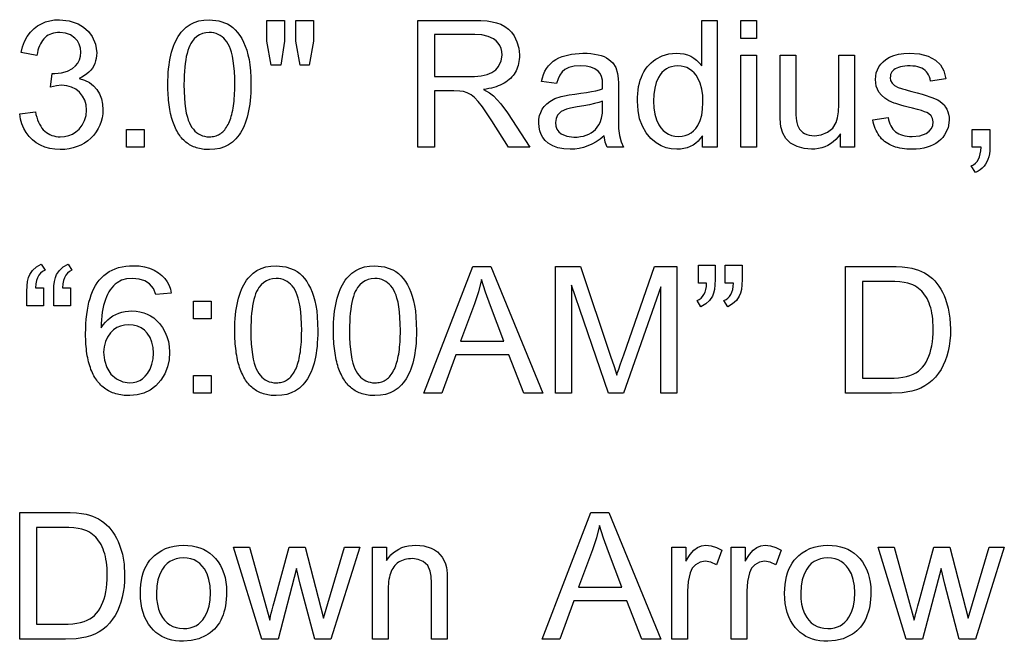
# Model space of a CAD drawing. Extents: x 0 to 111, y 21 to 140.
# Drawn here: x 8 to 20, y 22 to 29 of the extents above; entities that cross this region are included whole.
import ezdxf

# ---------------------------------------------------------------- set-up
doc = ezdxf.new("R2010")
doc.units = 0

msp = doc.modelspace()

# ---------------------------------------------------------------- linework, layer by layer
for points in [[(7.771, 28.1068), (7.962, 28.1322), (7.9697, 28.0974), (7.9786, 28.0646), (7.9888, 28.0339), (8.0003, 28.0054), (8.0131, 27.9789), (8.0271, 27.9546), (8.0425, 27.9324), (8.0591, 27.9122), (8.077, 27.8942), (8.0962, 27.8783), (8.1167, 27.8645), (8.1385, 27.8528), (8.1615, 27.8432), (8.1859, 27.8357), (8.2115, 27.8303), (8.2384, 27.827), (8.2666, 27.8258), (8.3195, 27.8292), (8.3688, 27.8403), (8.4144, 27.859), (8.4564, 27.8853), (8.4947, 27.9193), (8.5347, 27.9693), (8.5634, 28.0246), (8.5809, 28.0851), (8.587, 28.151), (8.582, 28.214), (8.566, 28.2712), (8.5389, 28.3227), (8.5008, 28.3683), (8.4543, 28.4057), (8.4023, 28.4325), (8.3447, 28.4485), (8.2815, 28.4538), (8.2189, 28.4482), (8.1462, 28.4313), (8.1674, 28.5978), (8.1804, 28.5978), (8.1982, 28.5978), (8.2813, 28.6048), (8.3541, 28.6255), (8.4165, 28.6601), (8.4516, 28.6902), (8.479, 28.7249), (8.4988, 28.7641), (8.5108, 28.8079), (8.515, 28.8563), (8.5109, 28.9075), (8.4977, 28.9536), (8.4752, 28.9946), (8.4436, 29.0303), (8.3911, 29.0674), (8.3302, 29.0899), (8.261, 29.0978), (8.2339, 29.0971), (8.2082, 29.0944), (8.1837, 29.0898), (8.1606, 29.0831), (8.1388, 29.0745), (8.1183, 29.064), (8.0992, 29.0514), (8.0813, 29.037), (8.0648, 29.0205), (8.0497, 29.0021), (8.0358, 28.9817), (8.0233, 28.9593), (8.0121, 28.935), (8.0022, 28.9087), (7.9937, 28.8805), (7.9865, 28.8503), (7.9806, 28.8181), (7.7901, 28.852), (7.8072, 28.9236), (7.8313, 28.9889), (7.8626, 29.0477), (7.9009, 29.1), (7.9462, 29.146), (7.9888, 29.1786), (8.0351, 29.2054), (8.085, 29.2263), (8.1386, 29.2414), (8.1959, 29.2506), (8.2569, 29.2538), (8.3736, 29.2417), (8.4824, 29.2031), (8.5513, 29.1622), (8.6085, 29.1115), (8.6539, 29.0508), (8.6967, 28.9538), (8.711, 28.851), (8.7095, 28.8158), (8.7051, 28.7823), (8.6976, 28.7505), (8.6871, 28.7202), (8.6737, 28.6916), (8.6573, 28.6646), (8.6379, 28.6393), (8.6155, 28.6155), (8.5901, 28.5934), (8.5617, 28.573), (8.5304, 28.5541), (8.496, 28.5369), (8.5626, 28.5162), (8.6211, 28.4867), (8.6715, 28.4485), (8.7138, 28.4016), (8.7458, 28.3489), (8.7687, 28.2903), (8.7825, 28.2257), (8.787, 28.1552), (8.7847, 28.1052), (8.7778, 28.0572), (8.7663, 28.0111), (8.7501, 27.9671), (8.7294, 27.9251), (8.704, 27.8851), (8.674, 27.847), (8.6394, 27.811), (8.6013, 27.7782), (8.5606, 27.7496), (8.5175, 27.7255), (8.4718, 27.7057), (8.4237, 27.6902), (8.373, 27.6791), (8.3199, 27.6723), (8.2642, 27.6698), (8.1987, 27.6731), (8.1369, 27.683), (8.0789, 27.6995), (8.0246, 27.7225), (7.974, 27.7521), (7.9272, 27.7883), (7.8853, 27.8301), (7.8498, 27.8764), (7.8207, 27.9272), (7.7978, 27.9826), (7.7813, 28.0424), (7.771, 28.1068), (7.771, 28.1068)], [(9.579, 28.4613), (9.5796, 28.5123), (9.5813, 28.5615), (9.5841, 28.6091), (9.588, 28.655), (9.5931, 28.6992), (9.5992, 28.7418), (9.6065, 28.7827), (9.6149, 28.8219), (9.6245, 28.8595), (9.6351, 28.8954), (9.6469, 28.9297), (9.6598, 28.9622), (9.6739, 28.9931), (9.689, 29.0224), (9.7053, 29.05), (9.7227, 29.0759), (9.7412, 29.1001), (9.7608, 29.1227), (9.7816, 29.1436), (9.8035, 29.1628), (9.85, 29.1953), (9.9014, 29.2206), (9.9577, 29.2388), (10.0189, 29.2499), (10.085, 29.2538), (10.2007, 29.2417), (10.3042, 29.203), (10.3387, 29.1823), (10.3711, 29.1579), (10.4015, 29.1297), (10.4298, 29.0978), (10.4561, 29.0621), (10.4802, 29.0226), (10.5023, 28.9794), (10.5223, 28.9325), (10.5402, 28.8818), (10.5561, 28.8274), (10.5687, 28.7701), (10.5785, 28.7049), (10.5854, 28.6316), (10.5896, 28.5505), (10.591, 28.4613), (10.5905, 28.4105), (10.5888, 28.3614), (10.586, 28.3139), (10.5821, 28.2681), (10.577, 28.2239), (10.5708, 28.1814), (10.5635, 28.1406), (10.5551, 28.1014), (10.5456, 28.0639), (10.5349, 28.028), (10.5231, 27.9938), (10.5102, 27.9613), (10.4962, 27.9304), (10.4811, 27.9012), (10.4648, 27.8737), (10.4474, 27.8478), (10.4289, 27.8236), (10.4092, 27.801), (10.3885, 27.7801), (10.3666, 27.7608), (10.3201, 27.7284), (10.2687, 27.7031), (10.2124, 27.6849), (10.1512, 27.6738), (10.085, 27.6698), (10.0638, 27.6701), (10.043, 27.6711), (10.0226, 27.6728), (10.0027, 27.6753), (9.9833, 27.6784), (9.9643, 27.6823), (9.9458, 27.6869), (9.9277, 27.6922), (9.9101, 27.6982), (9.893, 27.705), (9.8763, 27.7124), (9.86, 27.7206), (9.8443, 27.7296), (9.8289, 27.7392), (9.8141, 27.7495), (9.7996, 27.7606), (9.7857, 27.7724), (9.7722, 27.7849), (9.7591, 27.7982), (9.7465, 27.8121), (9.7344, 27.8268), (9.7227, 27.8422), (9.7115, 27.8583), (9.7007, 27.8752), (9.6904, 27.8927), (9.6806, 27.911), (9.6712, 27.93), (9.6622, 27.9497), (9.6538, 27.9702), (9.6457, 27.9913), (9.6382, 28.0132), (9.631, 28.0358), (9.6244, 28.0592), (9.6182, 28.0832), (9.6124, 28.108), (9.6071, 28.1335), (9.6023, 28.1597), (9.5979, 28.1866), (9.594, 28.2142), (9.5905, 28.2426), (9.5875, 28.2717), (9.585, 28.3015), (9.5829, 28.332), (9.5812, 28.3633), (9.58, 28.3952), (9.5793, 28.4279), (9.579, 28.4613), (9.579, 28.4613)], [(10.8397, 28.6978), (10.787, 28.9924), (10.787, 29.2458), (11.003, 29.2458), (11.003, 28.9924), (10.9556, 28.6978), (10.8397, 28.6978)], [(11.1907, 28.6978), (11.139, 28.9924), (11.139, 29.2458), (11.355, 29.2458), (11.355, 28.9924), (11.3045, 28.6978), (11.1907, 28.6978)], [(12.627, 27.6978), (12.627, 29.2458), (13.3147, 29.2458), (13.3985, 29.2441), (13.4721, 29.2387), (13.5355, 29.2298), (13.5888, 29.2173), (13.6427, 29.1974), (13.691, 29.1714), (13.7338, 29.1393), (13.7709, 29.1011), (13.8025, 29.0568), (13.8379, 28.9844), (13.8594, 28.9067), (13.867, 28.8235), (13.8665, 28.7963), (13.8647, 28.77), (13.8616, 28.7446), (13.8572, 28.72), (13.8515, 28.6964), (13.8445, 28.6736), (13.8361, 28.6517), (13.8265, 28.6306), (13.8155, 28.6105), (13.8033, 28.5912), (13.7897, 28.5728), (13.7748, 28.5553), (13.7586, 28.5386), (13.7412, 28.5229), (13.7224, 28.508), (13.7022, 28.494), (13.6808, 28.4809), (13.6581, 28.4686), (13.6341, 28.4572), (13.6087, 28.4467), (13.5821, 28.4371), (13.5541, 28.4284), (13.5249, 28.4205), (13.4943, 28.4135), (13.4624, 28.4074), (13.4292, 28.4022), (13.5013, 28.3634), (13.5528, 28.3251), (13.6424, 28.2298), (13.723, 28.1192), (13.9925, 27.6978), (13.7362, 27.6978), (13.53, 28.0204), (13.466, 28.1184), (13.4157, 28.1905), (13.3645, 28.2551), (13.3182, 28.3041), (13.2769, 28.3373), (13.2303, 28.3629), (13.1837, 28.3785), (13.1387, 28.384), (13.0693, 28.3858), (12.831, 28.3858), (12.831, 27.6978), (12.627, 27.6978)], [(16.099, 27.6978), (16.099, 27.8395), (16.0744, 27.8049), (16.0473, 27.7744), (16.0177, 27.7479), (15.9855, 27.7255), (15.9509, 27.7071), (15.9137, 27.6927), (15.874, 27.6824), (15.8318, 27.6761), (15.7871, 27.6738), (15.7199, 27.6783), (15.6558, 27.6926), (15.5949, 27.7168), (15.5371, 27.7509), (15.4692, 27.8069), (15.4127, 27.8748), (15.3674, 27.9547), (15.3344, 28.0458), (15.3142, 28.1471), (15.307, 28.2588), (15.3078, 28.3065), (15.3105, 28.3524), (15.3153, 28.3963), (15.3221, 28.4382), (15.331, 28.4783), (15.3419, 28.5164), (15.3548, 28.5526), (15.3697, 28.5869), (15.3867, 28.6192), (15.4056, 28.6497), (15.4267, 28.6782), (15.4497, 28.7048), (15.4748, 28.7294), (15.5019, 28.7522), (15.531, 28.773), (15.6082, 28.8135), (15.6916, 28.8378), (15.7815, 28.8458), (15.8295, 28.8434), (15.8749, 28.8362), (15.9176, 28.8241), (15.9576, 28.8072), (15.995, 28.7855), (16.0297, 28.7589), (16.0617, 28.7275), (16.091, 28.6913), (16.091, 29.2458), (16.279, 29.2458), (16.279, 27.6978), (16.099, 27.6978)], [(16.567, 29.0258), (16.567, 29.2458), (16.759, 29.2458), (16.759, 29.0258), (16.567, 29.0258)], [(9.775, 28.4618), (9.7762, 28.3787), (9.7796, 28.3024), (9.7854, 28.2329), (9.7934, 28.1702), (9.8037, 28.1144), (9.8163, 28.0654), (9.8279, 28.0301), (9.8411, 27.9976), (9.8558, 27.968), (9.8719, 27.9411), (9.8896, 27.9171), (9.9088, 27.8958), (9.9294, 27.8774), (9.9516, 27.8618), (9.9753, 27.849), (10.0005, 27.839), (10.0272, 27.8318), (10.0553, 27.8274), (10.085, 27.8258), (10.1025, 27.8263), (10.1195, 27.8277), (10.1359, 27.8302), (10.1518, 27.8337), (10.1673, 27.8383), (10.1822, 27.8439), (10.1966, 27.8506), (10.2106, 27.8583), (10.224, 27.8671), (10.2369, 27.8769), (10.2493, 27.8878), (10.2612, 27.8997), (10.2726, 27.9126), (10.2834, 27.9266), (10.2938, 27.9416), (10.3037, 27.9577), (10.313, 27.9748), (10.3219, 27.993), (10.3303, 28.0122), (10.3381, 28.0325), (10.3454, 28.0538), (10.3523, 28.0761), (10.3586, 28.0995), (10.3644, 28.124), (10.3697, 28.1495), (10.3745, 28.176), (10.3788, 28.2036), (10.3826, 28.2322), (10.3859, 28.2619), (10.3887, 28.2926), (10.391, 28.3244), (10.3928, 28.3572), (10.394, 28.391), (10.3948, 28.4259), (10.395, 28.4618), (10.3939, 28.545), (10.3905, 28.6213), (10.3847, 28.6908), (10.3767, 28.7535), (10.3664, 28.8093), (10.3538, 28.8583), (10.342, 28.8936), (10.3286, 28.9261), (10.3138, 28.9557), (10.2975, 28.9826), (10.2797, 29.0066), (10.2603, 29.0279), (10.2395, 29.0463), (10.2172, 29.0619), (10.1933, 29.0747), (10.168, 29.0847), (10.1411, 29.0919), (10.1128, 29.0963), (10.0829, 29.0978), (10.0407, 29.0951), (10.0013, 29.086), (9.9649, 29.0706), (9.9315, 29.0488), (9.901, 29.0208), (9.8734, 28.9865), (9.8589, 28.9636), (9.8455, 28.9377), (9.8332, 28.9089), (9.8222, 28.8772), (9.8123, 28.8427), (9.8036, 28.8052), (9.796, 28.7649), (9.7896, 28.7216), (9.7844, 28.6754), (9.7803, 28.6264), (9.7774, 28.5744), (9.7756, 28.5196), (9.775, 28.4618), (9.775, 28.4618)], [(12.831, 28.5618), (13.2727, 28.5618), (13.3189, 28.5629), (13.3621, 28.5659), (13.4022, 28.5709), (13.4393, 28.5779), (13.4734, 28.5869), (13.5044, 28.598), (13.5324, 28.611), (13.5573, 28.626), (13.5791, 28.6431), (13.598, 28.6622), (13.6137, 28.6832), (13.6447, 28.7503), (13.655, 28.8226), (13.6521, 28.865), (13.6434, 28.9036), (13.6288, 28.9385), (13.6084, 28.9695), (13.5822, 28.9967), (13.5502, 29.02), (13.4868, 29.0499), (13.4109, 29.0679), (13.3225, 29.0738), (12.831, 29.0738), (12.831, 28.5618)], [(14.8999, 27.8363), (14.8516, 27.7984), (14.8023, 27.7656), (14.7521, 27.7378), (14.7009, 27.715), (14.6488, 27.6972), (14.5957, 27.6844), (14.5417, 27.6766), (14.4867, 27.6738), (14.4081, 27.6782), (14.3371, 27.6923), (14.2738, 27.7163), (14.2182, 27.75), (14.1833, 27.7806), (14.1547, 27.8153), (14.1324, 27.8541), (14.1163, 27.897), (14.1065, 27.9441), (14.103, 27.9952), (14.1055, 28.0409), (14.1136, 28.0838), (14.1273, 28.1238), (14.1466, 28.1609), (14.1714, 28.1953), (14.2019, 28.2267), (14.238, 28.2553), (14.3012, 28.2915), (14.375, 28.3177), (14.4176, 28.3274), (14.4738, 28.3369), (14.5437, 28.3462), (14.6186, 28.356), (14.6862, 28.3662), (14.7463, 28.3769), (14.7989, 28.3881), (14.8442, 28.3997), (14.882, 28.4118), (14.8822, 28.4448), (14.883, 28.4615), (14.8797, 28.5153), (14.8696, 28.5606), (14.8528, 28.5973), (14.8293, 28.6253), (14.7889, 28.6532), (14.7394, 28.6732), (14.6809, 28.6854), (14.6132, 28.6898), (14.5347, 28.6853), (14.4704, 28.6704), (14.4203, 28.6451), (14.3889, 28.6165), (14.3619, 28.5785), (14.3393, 28.5312), (14.3213, 28.4746), (14.1358, 28.5), (14.1472, 28.5447), (14.1617, 28.5863), (14.1792, 28.6248), (14.1998, 28.6601), (14.2234, 28.6922), (14.25, 28.7212), (14.2797, 28.747), (14.3124, 28.7697), (14.3482, 28.7893), (14.387, 28.8057), (14.5038, 28.8353), (14.6413, 28.8458), (14.6926, 28.8448), (14.7407, 28.8414), (14.7854, 28.8355), (14.8268, 28.8272), (14.865, 28.8165), (14.8999, 28.8034), (14.9314, 28.7878), (14.9597, 28.7697), (14.9847, 28.7493), (15.0064, 28.7264), (15.0418, 28.6693), (15.0655, 28.5974), (15.0697, 28.5706), (15.0727, 28.5324), (15.0744, 28.4829), (15.075, 28.422), (15.075, 28.1682), (15.075, 28.1247), (15.0751, 28.0855), (15.0751, 28.0506), (15.0752, 28.0201), (15.0753, 27.9938), (15.0754, 27.9719), (15.0756, 27.9542), (15.0757, 27.9409), (15.0759, 27.9319), (15.0761, 27.9272), (15.0867, 27.8397), (15.1069, 27.7633), (15.1367, 27.6978), (14.938, 27.6978), (14.9142, 27.7621), (14.8999, 27.8363), (14.8999, 27.8363)], [(18.179, 28.033), (18.367, 28.0625), (18.3719, 28.0343), (18.3787, 28.008), (18.3872, 27.9834), (18.3974, 27.9607), (18.4094, 27.9398), (18.4232, 27.9207), (18.4387, 27.9035), (18.456, 27.888), (18.475, 27.8744), (18.4958, 27.8626), (18.5183, 27.8526), (18.5426, 27.8444), (18.5687, 27.838), (18.5965, 27.8335), (18.6261, 27.8308), (18.6574, 27.8298), (18.7509, 27.8393), (18.8285, 27.8678), (18.8663, 27.8941), (18.8934, 27.9262), (18.9096, 27.9643), (18.915, 28.0083), (18.9088, 28.0483), (18.8902, 28.082), (18.8591, 28.1097), (18.8392, 28.1204), (18.8098, 28.1322), (18.771, 28.1451), (18.7227, 28.1591), (18.6649, 28.1742), (18.6091, 28.1882), (18.5604, 28.2009), (18.519, 28.2122), (18.4848, 28.2221), (18.4578, 28.2305), (18.438, 28.2375), (18.3761, 28.2649), (18.3245, 28.2964), (18.2832, 28.332), (18.2522, 28.3717), (18.2213, 28.4427), (18.211, 28.5227), (18.2136, 28.5649), (18.2215, 28.6048), (18.2345, 28.6422), (18.2528, 28.6772), (18.2762, 28.7098), (18.3049, 28.74), (18.3388, 28.7677), (18.3841, 28.7955), (18.4352, 28.8172), (18.4923, 28.8328), (18.5552, 28.8424), (18.6241, 28.8458), (18.7464, 28.8369), (18.8555, 28.8078), (18.9424, 28.7623), (19.0045, 28.702), (19.0433, 28.6285), (19.0689, 28.5307), (18.8819, 28.5053), (18.8765, 28.5324), (18.8689, 28.5574), (18.859, 28.5803), (18.8468, 28.6009), (18.8324, 28.6195), (18.8157, 28.6358), (18.7967, 28.65), (18.7755, 28.662), (18.752, 28.6719), (18.7262, 28.6796), (18.6982, 28.6852), (18.668, 28.6886), (18.6354, 28.6898), (18.602, 28.6893), (18.5711, 28.6872), (18.5426, 28.6836), (18.5166, 28.6785), (18.493, 28.6719), (18.4719, 28.6638), (18.4532, 28.6542), (18.437, 28.6431), (18.4232, 28.6305), (18.4119, 28.6165), (18.403, 28.6009), (18.3965, 28.5838), (18.3926, 28.5652), (18.391, 28.5452), (18.3963, 28.511), (18.4144, 28.4781), (18.4449, 28.4495), (18.4877, 28.4279), (18.4988, 28.4239), (18.5168, 28.4183), (18.5416, 28.411), (18.5731, 28.4021), (18.6114, 28.3915), (18.6565, 28.3793), (18.7213, 28.3613), (18.779, 28.3446), (18.8296, 28.3292), (18.8731, 28.315), (18.9096, 28.3022), (18.939, 28.2907), (18.9715, 28.2751), (19.0006, 28.2572), (19.0263, 28.2369), (19.0486, 28.2143), (19.0675, 28.1892), (19.083, 28.1619), (19.0951, 28.1321), (19.1038, 28.1), (19.1091, 28.0656), (19.111, 28.0287), (19.0976, 27.9368), (19.055, 27.8492), (19.0327, 27.8189), (19.0077, 27.7915), (18.9799, 27.767), (18.9493, 27.7453), (18.916, 27.7265), (18.88, 27.7106), (18.8413, 27.6975), (18.7998, 27.6873), (18.7555, 27.68), (18.7085, 27.6755), (18.6588, 27.6738), (18.6261, 27.6743), (18.5946, 27.6758), (18.5642, 27.6786), (18.5349, 27.6825), (18.5067, 27.6875), (18.4796, 27.6938), (18.4537, 27.7011), (18.4289, 27.7097), (18.4052, 27.7194), (18.3827, 27.7303), (18.3612, 27.7423), (18.3409, 27.7555), (18.3217, 27.7699), (18.3037, 27.7854), (18.2867, 27.8021), (18.2709, 27.82), (18.2562, 27.839), (18.2426, 27.8592), (18.2302, 27.8805), (18.2188, 27.903), (18.2086, 27.9267), (18.1996, 27.9515), (18.1916, 27.9775), (18.1848, 28.0047), (18.179, 28.033), (18.179, 28.033)], [(16.567, 27.6978), (16.567, 28.8202), (16.759, 28.8202), (16.759, 27.6978), (16.567, 27.6978)], [(17.783, 27.6978), (17.783, 27.8627), (17.7562, 27.8268), (17.7275, 27.7947), (17.6968, 27.7664), (17.6643, 27.7418), (17.6298, 27.7211), (17.5934, 27.7041), (17.5551, 27.6908), (17.5149, 27.6814), (17.4728, 27.6757), (17.4287, 27.6738), (17.3417, 27.682), (17.2573, 27.7066), (17.1753, 27.7497), (17.1164, 27.807), (17.082, 27.8699), (17.0586, 27.9487), (17.0522, 27.9938), (17.0483, 28.053), (17.047, 28.1263), (17.047, 28.8218), (17.239, 28.8218), (17.239, 28.1993), (17.2395, 28.1426), (17.2409, 28.0941), (17.2432, 28.054), (17.2464, 28.0221), (17.2505, 27.9985), (17.2595, 27.9683), (17.2713, 27.9413), (17.2859, 27.9174), (17.3034, 27.8967), (17.3238, 27.8791), (17.3469, 27.8646), (17.373, 27.8532), (17.4018, 27.845), (17.4335, 27.8398), (17.4681, 27.8378), (17.5501, 27.848), (17.6265, 27.8807), (17.6897, 27.9326), (17.7317, 28.0006), (17.7491, 28.0589), (17.7596, 28.1322), (17.763, 28.2205), (17.763, 28.8218), (17.955, 28.8218), (17.955, 27.6978), (17.783, 27.6978)], [(15.503, 28.2593), (15.5072, 28.1776), (15.5197, 28.1025), (15.5404, 28.0342), (15.5695, 27.9727), (15.5943, 27.935), (15.6222, 27.9031), (15.6532, 27.877), (15.6873, 27.8566), (15.7245, 27.8419), (15.7648, 27.833), (15.8082, 27.8298), (15.851, 27.8324), (15.8907, 27.8405), (15.9273, 27.8542), (15.9608, 27.8735), (15.9911, 27.8985), (16.0184, 27.929), (16.0426, 27.9652), (16.0708, 28.0247), (16.0909, 28.0908), (16.103, 28.1638), (16.107, 28.2435), (16.1031, 28.3299), (16.0915, 28.4082), (16.072, 28.4785), (16.0447, 28.5407), (16.0233, 28.5757), (15.9993, 28.606), (15.9727, 28.6316), (15.9434, 28.6526), (15.9114, 28.6689), (15.8769, 28.6805), (15.8396, 28.6875), (15.7998, 28.6898), (15.761, 28.6876), (15.7248, 28.6809), (15.6913, 28.6698), (15.6604, 28.6541), (15.6321, 28.6341), (15.6065, 28.6095), (15.5835, 28.5805), (15.5632, 28.547), (15.5369, 28.487), (15.5181, 28.4191), (15.5068, 28.3432), (15.503, 28.2593), (15.503, 28.2593)], [(14.883, 28.2612), (14.8376, 28.2451), (14.784, 28.2299), (14.7221, 28.2155), (14.6519, 28.202), (14.5735, 28.1893), (14.4924, 28.1761), (14.4408, 28.164), (14.3766, 28.1331), (14.3333, 28.089), (14.3141, 28.0471), (14.307, 27.9993), (14.311, 27.957), (14.3241, 27.9201), (14.3463, 27.8884), (14.3776, 27.862), (14.4468, 27.8319), (14.5324, 27.8218), (14.5739, 27.8233), (14.6129, 27.8278), (14.6494, 27.8352), (14.6834, 27.8456), (14.715, 27.8589), (14.7441, 27.8753), (14.7707, 27.8945), (14.7949, 27.9168), (14.8165, 27.942), (14.8357, 27.9702), (14.8525, 28.0013), (14.8695, 28.0511), (14.8796, 28.1145), (14.883, 28.1915), (14.883, 28.2612)], [(9.075, 27.6978), (9.075, 27.9138), (9.291, 27.9138), (9.291, 27.6978), (9.075, 27.6978)], [(19.391, 27.6978), (19.391, 27.9138), (19.607, 27.9138), (19.607, 27.6968), (19.6056, 27.6565), (19.6012, 27.6187), (19.594, 27.5833), (19.5838, 27.5504), (19.5708, 27.52), (19.5548, 27.4921), (19.536, 27.4667), (19.5142, 27.4437), (19.4896, 27.4233), (19.462, 27.4053), (19.4316, 27.3898), (19.379, 27.4716), (19.4061, 27.4858), (19.4297, 27.5041), (19.4499, 27.5263), (19.4667, 27.5526), (19.48, 27.5829), (19.49, 27.6172), (19.4964, 27.6555), (19.4995, 27.6978), (19.391, 27.6978)], [(8.063, 25.9858), (8.063, 25.7658), (7.859, 25.7658), (7.859, 25.9405), (7.8612, 26.0065), (7.8675, 26.0627), (7.8781, 26.1091), (7.8929, 26.1458), (7.9282, 26.1972), (7.9751, 26.2399), (8.0335, 26.2738), (8.08, 26.1995), (8.0512, 26.1842), (8.0265, 26.1638), (8.0058, 26.1384), (7.9892, 26.1079), (7.9767, 26.0723), (7.9682, 26.0316), (7.9637, 25.9858), (8.063, 25.9858)], [(8.391, 25.9858), (8.391, 25.7658), (8.187, 25.7658), (8.187, 25.9405), (8.1891, 26.0065), (8.1955, 26.0627), (8.206, 26.1091), (8.2208, 26.1458), (8.2561, 26.1972), (8.3029, 26.2399), (8.3612, 26.2738), (8.4076, 26.1995), (8.3788, 26.1842), (8.3541, 26.1638), (8.3334, 26.1384), (8.3168, 26.1079), (8.3042, 26.0723), (8.2957, 26.0316), (8.2913, 25.9858), (8.391, 25.9858)], [(9.6202, 25.9185), (9.431, 25.9037), (9.4041, 25.9756), (9.355, 26.0321), (9.2969, 26.0682), (9.2282, 26.0901), (9.1489, 26.0978), (9.0753, 26.0927), (9.0122, 26.0757), (8.9597, 26.047), (8.9367, 26.0286), (8.9151, 26.0081), (8.8949, 25.9855), (8.8762, 25.9607), (8.8589, 25.9338), (8.8431, 25.9047), (8.8287, 25.8735), (8.8158, 25.8402), (8.8043, 25.8048), (8.7942, 25.7672), (8.7856, 25.7274), (8.7784, 25.6856), (8.7727, 25.6416), (8.7684, 25.5955), (8.7656, 25.5472), (8.7642, 25.4968), (8.7895, 25.5324), (8.8167, 25.5646), (8.8455, 25.5934), (8.8762, 25.6188), (8.9087, 25.6409), (8.9429, 25.6595), (8.979, 25.6747), (9.0168, 25.6866), (9.0564, 25.6951), (9.0977, 25.7002), (9.1409, 25.7018), (9.1908, 25.6995), (9.2384, 25.6924), (9.2836, 25.6806), (9.3266, 25.6641), (9.3672, 25.6428), (9.4055, 25.6168), (9.4415, 25.5861), (9.4752, 25.5507), (9.5128, 25.501), (9.5435, 25.4477), (9.5676, 25.391), (9.5848, 25.3307), (9.5953, 25.2669), (9.599, 25.1996), (9.5929, 25.1078), (9.5732, 25.0201), (9.5398, 24.9363), (9.4924, 24.8563), (9.4336, 24.7897), (9.3632, 24.7365), (9.287, 24.6995), (9.2037, 24.6773), (9.1135, 24.6698), (9.0904, 24.6702), (9.0678, 24.6713), (9.0457, 24.673), (9.0241, 24.6755), (9.003, 24.6787), (8.9824, 24.6826), (8.9623, 24.6873), (8.9428, 24.6926), (8.9237, 24.6986), (8.9052, 24.7054), (8.8871, 24.7129), (8.8696, 24.721), (8.8526, 24.7299), (8.8361, 24.7395), (8.82, 24.7498), (8.8045, 24.7609), (8.7895, 24.7726), (8.775, 24.785), (8.7611, 24.7982), (8.7476, 24.8121), (8.7346, 24.8266), (8.7221, 24.8419), (8.7102, 24.8579), (8.6987, 24.8746), (8.6878, 24.8921), (8.6773, 24.9102), (8.6674, 24.929), (8.658, 24.9486), (8.6491, 24.9689), (8.6407, 24.9898), (8.6328, 25.0115), (8.6254, 25.0339), (8.6185, 25.057), (8.6121, 25.0808), (8.6062, 25.1054), (8.6008, 25.1306), (8.596, 25.1566), (8.5916, 25.1832), (8.5878, 25.2106), (8.5844, 25.2387), (8.5816, 25.2675), (8.5793, 25.297), (8.5775, 25.3272), (8.5761, 25.3582), (8.5753, 25.3898), (8.575, 25.4222), (8.5759, 25.4852), (8.5784, 25.5456), (8.5827, 25.6036), (8.5886, 25.6591), (8.5962, 25.7121), (8.6055, 25.7625), (8.6165, 25.8105), (8.6292, 25.8559), (8.6436, 25.8989), (8.6597, 25.9393), (8.6775, 25.9773), (8.697, 26.0127), (8.7181, 26.0457), (8.741, 26.0761), (8.7684, 26.1069), (8.7979, 26.1349), (8.8296, 26.1598), (8.8634, 26.1819), (8.8994, 26.201), (8.9376, 26.2171), (8.9779, 26.2303), (9.0203, 26.2406), (9.0649, 26.248), (9.1116, 26.2524), (9.1605, 26.2538), (9.2291, 26.2504), (9.2936, 26.24), (9.354, 26.2226), (9.4104, 26.1983), (9.4628, 26.1671), (9.5056, 26.1335), (9.5418, 26.0967), (9.5714, 26.0568), (9.5943, 26.0138), (9.6106, 25.9678), (9.6202, 25.9185), (9.6202, 25.9185)], [(10.395, 25.4613), (10.3956, 25.5123), (10.3973, 25.5615), (10.4001, 25.6091), (10.404, 25.655), (10.4091, 25.6992), (10.4152, 25.7418), (10.4225, 25.7827), (10.4309, 25.8219), (10.4405, 25.8595), (10.4511, 25.8954), (10.4629, 25.9297), (10.4758, 25.9622), (10.4899, 25.9931), (10.505, 26.0224), (10.5213, 26.05), (10.5387, 26.0759), (10.5572, 26.1001), (10.5768, 26.1227), (10.5976, 26.1436), (10.6195, 26.1628), (10.666, 26.1953), (10.7174, 26.2206), (10.7737, 26.2388), (10.8349, 26.2499), (10.901, 26.2538), (11.0167, 26.2417), (11.1202, 26.203), (11.1547, 26.1823), (11.1871, 26.1579), (11.2175, 26.1297), (11.2458, 26.0978), (11.2721, 26.0621), (11.2962, 26.0226), (11.3183, 25.9794), (11.3383, 25.9325), (11.3562, 25.8818), (11.3721, 25.8274), (11.3847, 25.7701), (11.3945, 25.7049), (11.4014, 25.6316), (11.4056, 25.5505), (11.407, 25.4613), (11.4065, 25.4105), (11.4048, 25.3614), (11.402, 25.3139), (11.3981, 25.2681), (11.393, 25.2239), (11.3868, 25.1814), (11.3795, 25.1406), (11.3711, 25.1014), (11.3616, 25.0639), (11.3509, 25.028), (11.3391, 24.9938), (11.3262, 24.9613), (11.3122, 24.9304), (11.2971, 24.9012), (11.2808, 24.8737), (11.2634, 24.8478), (11.2449, 24.8236), (11.2252, 24.801), (11.2045, 24.7801), (11.1826, 24.7608), (11.1361, 24.7284), (11.0847, 24.7031), (11.0284, 24.6849), (10.9672, 24.6738), (10.901, 24.6698), (10.8798, 24.6701), (10.859, 24.6711), (10.8386, 24.6728), (10.8187, 24.6753), (10.7993, 24.6784), (10.7803, 24.6823), (10.7618, 24.6869), (10.7437, 24.6922), (10.7261, 24.6982), (10.709, 24.705), (10.6923, 24.7124), (10.676, 24.7206), (10.6603, 24.7296), (10.6449, 24.7392), (10.6301, 24.7495), (10.6156, 24.7606), (10.6017, 24.7724), (10.5882, 24.7849), (10.5751, 24.7982), (10.5625, 24.8121), (10.5504, 24.8268), (10.5387, 24.8422), (10.5275, 24.8583), (10.5167, 24.8752), (10.5064, 24.8927), (10.4966, 24.911), (10.4872, 24.93), (10.4782, 24.9497), (10.4698, 24.9702), (10.4617, 24.9913), (10.4542, 25.0132), (10.447, 25.0358), (10.4404, 25.0592), (10.4342, 25.0832), (10.4284, 25.108), (10.4231, 25.1335), (10.4183, 25.1597), (10.4139, 25.1866), (10.41, 25.2142), (10.4065, 25.2426), (10.4035, 25.2717), (10.401, 25.3015), (10.3989, 25.332), (10.3972, 25.3633), (10.396, 25.3952), (10.3953, 25.4279), (10.395, 25.4613), (10.395, 25.4613)], [(11.599, 25.4613), (11.5996, 25.5123), (11.6013, 25.5615), (11.6041, 25.6091), (11.608, 25.655), (11.6131, 25.6992), (11.6192, 25.7418), (11.6265, 25.7827), (11.6349, 25.8219), (11.6445, 25.8595), (11.6551, 25.8954), (11.6669, 25.9297), (11.6798, 25.9622), (11.6939, 25.9931), (11.709, 26.0224), (11.7253, 26.05), (11.7427, 26.0759), (11.7612, 26.1001), (11.7808, 26.1227), (11.8016, 26.1436), (11.8235, 26.1628), (11.87, 26.1953), (11.9214, 26.2206), (11.9777, 26.2388), (12.0389, 26.2499), (12.105, 26.2538), (12.2207, 26.2417), (12.3242, 26.203), (12.3587, 26.1823), (12.3911, 26.1579), (12.4215, 26.1297), (12.4498, 26.0978), (12.4761, 26.0621), (12.5002, 26.0226), (12.5223, 25.9794), (12.5423, 25.9325), (12.5602, 25.8818), (12.5761, 25.8274), (12.5887, 25.7701), (12.5985, 25.7049), (12.6054, 25.6316), (12.6096, 25.5505), (12.611, 25.4613), (12.6105, 25.4105), (12.6088, 25.3614), (12.606, 25.3139), (12.6021, 25.2681), (12.597, 25.2239), (12.5908, 25.1814), (12.5835, 25.1406), (12.5751, 25.1014), (12.5656, 25.0639), (12.5549, 25.028), (12.5431, 24.9938), (12.5302, 24.9613), (12.5162, 24.9304), (12.5011, 24.9012), (12.4848, 24.8737), (12.4674, 24.8478), (12.4489, 24.8236), (12.4292, 24.801), (12.4085, 24.7801), (12.3866, 24.7608), (12.3401, 24.7284), (12.2887, 24.7031), (12.2324, 24.6849), (12.1712, 24.6738), (12.105, 24.6698), (12.0838, 24.6701), (12.063, 24.6711), (12.0426, 24.6728), (12.0227, 24.6753), (12.0033, 24.6784), (11.9843, 24.6823), (11.9658, 24.6869), (11.9477, 24.6922), (11.9301, 24.6982), (11.913, 24.705), (11.8963, 24.7124), (11.88, 24.7206), (11.8643, 24.7296), (11.8489, 24.7392), (11.8341, 24.7495), (11.8196, 24.7606), (11.8057, 24.7724), (11.7922, 24.7849), (11.7791, 24.7982), (11.7665, 24.8121), (11.7544, 24.8268), (11.7427, 24.8422), (11.7315, 24.8583), (11.7207, 24.8752), (11.7104, 24.8927), (11.7006, 24.911), (11.6912, 24.93), (11.6822, 24.9497), (11.6738, 24.9702), (11.6657, 24.9913), (11.6582, 25.0132), (11.651, 25.0358), (11.6444, 25.0592), (11.6382, 25.0832), (11.6324, 25.108), (11.6271, 25.1335), (11.6223, 25.1597), (11.6179, 25.1866), (11.614, 25.2142), (11.6105, 25.2426), (11.6075, 25.2717), (11.605, 25.3015), (11.6029, 25.332), (11.6012, 25.3633), (11.6, 25.3952), (11.5993, 25.4279), (11.599, 25.4613), (11.599, 25.4613)], [(12.703, 24.6978), (13.298, 26.2458), (13.5189, 26.2458), (14.153, 24.6978), (13.9199, 24.6978), (13.7395, 25.1658), (13.0928, 25.1658), (12.9216, 24.6978), (12.703, 24.6978)], [(14.307, 24.6978), (14.307, 26.2458), (14.6109, 26.2458), (14.9805, 25.1495), (15.0215, 25.0243), (15.055, 24.9188), (15.0655, 24.9519), (15.0794, 24.9934), (15.0966, 25.0433), (15.1172, 25.1016), (15.1412, 25.1683), (15.5137, 26.2458), (15.787, 26.2458), (15.787, 24.6978), (15.591, 24.6978), (15.591, 25.9946), (15.1377, 24.6978), (14.9528, 24.6978), (14.503, 26.0168), (14.503, 24.6978), (14.307, 24.6978)], [(16.051, 26.0418), (16.051, 26.2618), (16.255, 26.2618), (16.255, 26.0872), (16.253, 26.0213), (16.2469, 25.9653), (16.2367, 25.9192), (16.2224, 25.883), (16.1871, 25.831), (16.1401, 25.7879), (16.0813, 25.7538), (16.035, 25.8293), (16.0609, 25.8421), (16.0835, 25.8589), (16.1029, 25.8796), (16.1191, 25.9042), (16.132, 25.9327), (16.1417, 25.9652), (16.1481, 26.0016), (16.1513, 26.0418), (16.051, 26.0418)], [(16.379, 26.0418), (16.379, 26.2618), (16.583, 26.2618), (16.583, 26.0872), (16.581, 26.0213), (16.5749, 25.9653), (16.5647, 25.9192), (16.5503, 25.883), (16.515, 25.831), (16.4678, 25.7879), (16.409, 25.7538), (16.3627, 25.8293), (16.3885, 25.8421), (16.4112, 25.8589), (16.4305, 25.8796), (16.4467, 25.9042), (16.4596, 25.9327), (16.4693, 25.9652), (16.4757, 26.0016), (16.4789, 26.0418), (16.379, 26.0418)], [(17.847, 24.6978), (17.847, 26.2458), (18.3803, 26.2458), (18.4645, 26.2445), (18.5385, 26.2403), (18.6024, 26.2334), (18.656, 26.2237), (18.6971, 26.2128), (18.7363, 26.1994), (18.7737, 26.1837), (18.8093, 26.1654), (18.8431, 26.1447), (18.8751, 26.1215), (18.9053, 26.0959), (18.9336, 26.0678), (18.9602, 26.0373), (18.9849, 26.0043), (19.0078, 25.9689), (19.029, 25.931), (19.0483, 25.8906), (19.0658, 25.8478), (19.0993, 25.7356), (19.1198, 25.6131), (19.127, 25.4803), (19.1254, 25.4081), (19.1202, 25.3391), (19.1112, 25.2731), (19.0986, 25.2102), (19.0822, 25.1503), (19.0623, 25.0936), (19.0386, 25.0399), (19.0112, 24.9893), (18.9802, 24.9418), (18.9441, 24.8962), (18.9045, 24.8555), (18.8613, 24.8196), (18.8147, 24.7885), (18.7646, 24.7622), (18.711, 24.7408), (18.6539, 24.7242), (18.5369, 24.7044), (18.4057, 24.6978), (17.847, 24.6978)], [(10.591, 25.4618), (10.5922, 25.3787), (10.5956, 25.3024), (10.6014, 25.2329), (10.6094, 25.1702), (10.6197, 25.1144), (10.6323, 25.0654), (10.6439, 25.0301), (10.6571, 24.9976), (10.6718, 24.968), (10.6879, 24.9411), (10.7056, 24.9171), (10.7248, 24.8958), (10.7454, 24.8774), (10.7676, 24.8618), (10.7913, 24.849), (10.8165, 24.839), (10.8432, 24.8318), (10.8713, 24.8274), (10.901, 24.8258), (10.9185, 24.8263), (10.9355, 24.8277), (10.9519, 24.8302), (10.9678, 24.8337), (10.9833, 24.8383), (10.9982, 24.8439), (11.0126, 24.8506), (11.0266, 24.8583), (11.04, 24.8671), (11.0529, 24.8769), (11.0653, 24.8878), (11.0772, 24.8997), (11.0886, 24.9126), (11.0994, 24.9266), (11.1098, 24.9416), (11.1197, 24.9577), (11.129, 24.9748), (11.1379, 24.993), (11.1463, 25.0122), (11.1541, 25.0325), (11.1614, 25.0538), (11.1683, 25.0761), (11.1746, 25.0995), (11.1804, 25.124), (11.1857, 25.1495), (11.1905, 25.176), (11.1948, 25.2036), (11.1986, 25.2322), (11.2019, 25.2619), (11.2047, 25.2926), (11.207, 25.3244), (11.2088, 25.3572), (11.21, 25.391), (11.2108, 25.4259), (11.211, 25.4618), (11.2099, 25.545), (11.2065, 25.6213), (11.2007, 25.6908), (11.1927, 25.7535), (11.1824, 25.8093), (11.1698, 25.8583), (11.158, 25.8936), (11.1446, 25.9261), (11.1298, 25.9557), (11.1135, 25.9826), (11.0957, 26.0066), (11.0763, 26.0279), (11.0555, 26.0463), (11.0332, 26.0619), (11.0093, 26.0747), (10.984, 26.0847), (10.9571, 26.0919), (10.9288, 26.0963), (10.8989, 26.0978), (10.8567, 26.0951), (10.8173, 26.086), (10.7809, 26.0706), (10.7475, 26.0488), (10.717, 26.0208), (10.6894, 25.9865), (10.6749, 25.9636), (10.6615, 25.9377), (10.6492, 25.9089), (10.6382, 25.8772), (10.6283, 25.8427), (10.6196, 25.8052), (10.612, 25.7649), (10.6056, 25.7216), (10.6004, 25.6754), (10.5963, 25.6264), (10.5934, 25.5744), (10.5916, 25.5196), (10.591, 25.4618), (10.591, 25.4618)], [(11.795, 25.4618), (11.7962, 25.3787), (11.7996, 25.3024), (11.8053, 25.2329), (11.8134, 25.1702), (11.8237, 25.1144), (11.8363, 25.0654), (11.8479, 25.0301), (11.8611, 24.9976), (11.8758, 24.968), (11.8919, 24.9411), (11.9096, 24.9171), (11.9288, 24.8958), (11.9494, 24.8774), (11.9716, 24.8618), (11.9953, 24.849), (12.0205, 24.839), (12.0472, 24.8318), (12.0753, 24.8274), (12.105, 24.8258), (12.1225, 24.8263), (12.1395, 24.8277), (12.1559, 24.8302), (12.1718, 24.8337), (12.1873, 24.8383), (12.2022, 24.8439), (12.2166, 24.8506), (12.2306, 24.8583), (12.244, 24.8671), (12.2569, 24.8769), (12.2693, 24.8878), (12.2812, 24.8997), (12.2926, 24.9126), (12.3034, 24.9266), (12.3138, 24.9416), (12.3237, 24.9577), (12.333, 24.9748), (12.3419, 24.993), (12.3503, 25.0122), (12.3581, 25.0325), (12.3654, 25.0538), (12.3723, 25.0761), (12.3786, 25.0995), (12.3844, 25.124), (12.3897, 25.1495), (12.3945, 25.176), (12.3988, 25.2036), (12.4026, 25.2322), (12.4059, 25.2619), (12.4087, 25.2926), (12.411, 25.3244), (12.4128, 25.3572), (12.414, 25.391), (12.4148, 25.4259), (12.415, 25.4618), (12.4139, 25.545), (12.4105, 25.6213), (12.4047, 25.6908), (12.3967, 25.7535), (12.3864, 25.8093), (12.3738, 25.8583), (12.362, 25.8936), (12.3486, 25.9261), (12.3338, 25.9557), (12.3175, 25.9826), (12.2997, 26.0066), (12.2803, 26.0279), (12.2595, 26.0463), (12.2372, 26.0619), (12.2133, 26.0747), (12.188, 26.0847), (12.1611, 26.0919), (12.1328, 26.0963), (12.1029, 26.0978), (12.0607, 26.0951), (12.0213, 26.086), (11.9849, 26.0706), (11.9515, 26.0488), (11.921, 26.0208), (11.8934, 25.9865), (11.8789, 25.9636), (11.8655, 25.9377), (11.8532, 25.9089), (11.8422, 25.8772), (11.8323, 25.8427), (11.8236, 25.8052), (11.816, 25.7649), (11.8096, 25.7216), (11.8044, 25.6754), (11.8003, 25.6264), (11.7974, 25.5744), (11.7956, 25.5196), (11.795, 25.4618), (11.795, 25.4618)], [(13.1489, 25.3338), (13.6753, 25.3338), (13.5133, 25.763), (13.4524, 25.9317), (13.4032, 26.0844), (13.368, 25.9361), (13.3195, 25.7888), (13.1489, 25.3338)], [(18.051, 24.8818), (18.3817, 24.8818), (18.4398, 24.8832), (18.4939, 24.8872), (18.544, 24.8939), (18.5901, 24.9033), (18.6322, 24.9153), (18.6704, 24.9301), (18.7045, 24.9475), (18.7347, 24.9676), (18.7608, 24.9903), (18.7855, 25.0173), (18.808, 25.0468), (18.8283, 25.0788), (18.8465, 25.1135), (18.8626, 25.1507), (18.8765, 25.1905), (18.8883, 25.2329), (18.8979, 25.2778), (18.9054, 25.3254), (18.9108, 25.3755), (18.914, 25.4282), (18.915, 25.4834), (18.9144, 25.5245), (18.9126, 25.5641), (18.9095, 25.6022), (18.9051, 25.6387), (18.8995, 25.6738), (18.8927, 25.7074), (18.8846, 25.7394), (18.8753, 25.77), (18.8648, 25.7991), (18.853, 25.8266), (18.84, 25.8526), (18.8257, 25.8772), (18.8102, 25.9002), (18.7935, 25.9217), (18.7755, 25.9417), (18.7562, 25.9602), (18.7358, 25.9773), (18.7141, 25.9928), (18.6911, 26.0067), (18.6669, 26.0192), (18.6415, 26.0302), (18.6052, 26.0416), (18.5605, 26.0505), (18.5075, 26.0568), (18.4461, 26.0606), (18.3763, 26.0618), (18.051, 26.0618), (18.051, 24.8818)], [(9.891, 25.6058), (9.891, 25.8218), (10.107, 25.8218), (10.107, 25.6058), (9.891, 25.6058)], [(8.795, 25.1983), (8.8043, 25.1037), (8.834, 25.0142), (8.8849, 24.9322), (8.9531, 24.8724), (9.0287, 24.838), (9.1101, 24.8258), (9.1548, 24.8287), (9.1964, 24.8381), (9.2347, 24.8539), (9.2698, 24.8762), (9.3017, 24.9049), (9.3304, 24.9402), (9.3618, 24.9941), (9.3843, 25.0534), (9.3981, 25.1179), (9.403, 25.1878), (9.3987, 25.2577), (9.3846, 25.3214), (9.3608, 25.3789), (9.3272, 25.4302), (9.2919, 25.4671), (9.2518, 25.496), (9.2069, 25.5167), (9.1572, 25.5294), (9.1027, 25.5338), (9.0496, 25.5302), (9.0005, 25.5184), (8.9557, 25.4985), (8.9149, 25.4705), (8.8783, 25.4343), (8.8423, 25.3839), (8.8164, 25.3277), (8.8006, 25.2659), (8.795, 25.1983), (8.795, 25.1983)], [(9.891, 24.6978), (9.891, 24.9138), (10.107, 24.9138), (10.107, 24.6978), (9.891, 24.6978)], [(7.771, 21.6978), (7.771, 23.2458), (8.3044, 23.2458), (8.3885, 23.2445), (8.4625, 23.2403), (8.5264, 23.2334), (8.58, 23.2237), (8.6211, 23.2128), (8.6603, 23.1994), (8.6977, 23.1837), (8.7333, 23.1654), (8.7671, 23.1447), (8.7991, 23.1215), (8.8293, 23.0959), (8.8576, 23.0678), (8.8842, 23.0373), (8.9089, 23.0043), (8.9318, 22.9689), (8.953, 22.931), (8.9723, 22.8906), (8.9898, 22.8478), (9.0233, 22.7356), (9.0438, 22.6131), (9.051, 22.4803), (9.0494, 22.4081), (9.0442, 22.3391), (9.0352, 22.2731), (9.0226, 22.2102), (9.0062, 22.1503), (8.9863, 22.0936), (8.9626, 22.0399), (8.9352, 21.9893), (8.9042, 21.9418), (8.8681, 21.8962), (8.8285, 21.8555), (8.7853, 21.8196), (8.7387, 21.7885), (8.6886, 21.7622), (8.635, 21.7408), (8.5779, 21.7242), (8.4609, 21.7044), (8.3297, 21.6978), (7.771, 21.6978)], [(14.143, 21.6978), (14.738, 23.2458), (14.9589, 23.2458), (15.593, 21.6978), (15.3599, 21.6978), (15.1795, 22.1658), (14.5328, 22.1658), (14.3616, 21.6978), (14.143, 21.6978)], [(14.5889, 22.3338), (15.1153, 22.3338), (14.9533, 22.763), (14.8924, 22.9317), (14.8432, 23.0844), (14.808, 22.9361), (14.7595, 22.7888), (14.5889, 22.3338)], [(7.975, 21.8818), (8.3057, 21.8818), (8.3638, 21.8832), (8.4179, 21.8872), (8.468, 21.8939), (8.5141, 21.9033), (8.5562, 21.9153), (8.5944, 21.9301), (8.6285, 21.9475), (8.6587, 21.9676), (8.6849, 21.9903), (8.7095, 22.0173), (8.732, 22.0468), (8.7523, 22.0788), (8.7705, 22.1135), (8.7866, 22.1507), (8.8005, 22.1905), (8.8123, 22.2329), (8.8219, 22.2778), (8.8294, 22.3254), (8.8348, 22.3755), (8.838, 22.4282), (8.839, 22.4834), (8.8384, 22.5245), (8.8366, 22.5641), (8.8335, 22.6022), (8.8291, 22.6387), (8.8235, 22.6738), (8.8167, 22.7074), (8.8086, 22.7394), (8.7993, 22.77), (8.7888, 22.7991), (8.777, 22.8266), (8.764, 22.8526), (8.7497, 22.8772), (8.7342, 22.9002), (8.7175, 22.9217), (8.6995, 22.9417), (8.6802, 22.9602), (8.6598, 22.9773), (8.6381, 22.9928), (8.6151, 23.0067), (8.5909, 23.0192), (8.5655, 23.0302), (8.5292, 23.0416), (8.4845, 23.0505), (8.4315, 23.0568), (8.3701, 23.0606), (8.3004, 23.0618), (7.975, 23.0618), (7.975, 21.8818)], [(9.243, 22.2598), (9.2445, 22.3152), (9.2488, 22.3678), (9.2559, 22.4177), (9.266, 22.465), (9.2789, 22.5097), (9.2946, 22.5516), (9.3132, 22.5909), (9.3347, 22.6275), (9.3591, 22.6614), (9.3863, 22.6927), (9.4164, 22.7213), (9.4588, 22.7543), (9.5039, 22.7823), (9.5517, 22.8052), (9.6022, 22.823), (9.6553, 22.8357), (9.7111, 22.8433), (9.7695, 22.8458), (9.8232, 22.8438), (9.8743, 22.8378), (9.9229, 22.8277), (9.9688, 22.8135), (10.0122, 22.7953), (10.0529, 22.7731), (10.0911, 22.7468), (10.1267, 22.7165), (10.1597, 22.6822), (10.1914, 22.6416), (10.2189, 22.5982), (10.2422, 22.5518), (10.2612, 22.5024), (10.276, 22.4501), (10.2866, 22.3949), (10.2929, 22.3368), (10.295, 22.2757), (10.2942, 22.2303), (10.2915, 22.1867), (10.2871, 22.1449), (10.2809, 22.1048), (10.273, 22.0665), (10.2633, 22.0299), (10.2518, 21.995), (10.2386, 21.9619), (10.2236, 21.9305), (10.2069, 21.9009), (10.1884, 21.873), (10.1681, 21.8469), (10.146, 21.8225), (10.1222, 21.7999), (10.0967, 21.779), (10.0693, 21.7599), (10.0402, 21.7425), (9.9552, 21.7048), (9.8649, 21.6819), (9.7695, 21.6738), (9.7193, 21.6753), (9.6715, 21.6802), (9.626, 21.6885), (9.5828, 21.7002), (9.542, 21.7153), (9.5035, 21.7338), (9.4674, 21.7557), (9.4336, 21.7809), (9.4022, 21.8096), (9.3731, 21.8417), (9.3426, 21.8824), (9.3162, 21.9265), (9.2938, 21.9738), (9.2756, 22.0244), (9.2613, 22.0783), (9.2512, 22.1355), (9.2451, 22.196), (9.243, 22.2598), (9.243, 22.2598)], [(12.075, 21.6978), (12.075, 22.8202), (12.247, 22.8202), (12.247, 22.6607), (12.2728, 22.6957), (12.3008, 22.727), (12.331, 22.7547), (12.3634, 22.7787), (12.398, 22.799), (12.4348, 22.8157), (12.4737, 22.8287), (12.5149, 22.8381), (12.5583, 22.8438), (12.6038, 22.8458), (12.6994, 22.8366), (12.7897, 22.8088), (12.8304, 22.7882), (12.8665, 22.7633), (12.8979, 22.734), (12.9246, 22.7003), (12.9466, 22.6622), (12.9639, 22.6198), (12.9765, 22.5731), (12.9811, 22.5429), (12.9844, 22.502), (12.9864, 22.4504), (12.987, 22.3881), (12.987, 21.6978), (12.795, 21.6978), (12.795, 22.3813), (12.7914, 22.4684), (12.7803, 22.5305), (12.7483, 22.5977), (12.6943, 22.6469), (12.6337, 22.6731), (12.563, 22.6818), (12.5379, 22.6811), (12.5138, 22.679), (12.4909, 22.6755), (12.469, 22.6706), (12.4483, 22.6643), (12.4287, 22.6566), (12.4103, 22.6475), (12.3929, 22.637), (12.3767, 22.6251), (12.3616, 22.6118), (12.3476, 22.5971), (12.3347, 22.581), (12.323, 22.5635), (12.3124, 22.5446), (12.3028, 22.5243), (12.2945, 22.5026), (12.2872, 22.4795), (12.281, 22.455), (12.276, 22.4291), (12.2721, 22.4018), (12.2693, 22.3731), (12.2676, 22.343), (12.267, 22.3115), (12.267, 21.6978), (12.075, 21.6978)], [(15.727, 21.6978), (15.727, 22.8202), (15.899, 22.8202), (15.899, 22.65), (15.9486, 22.731), (15.994, 22.7855), (16.0381, 22.819), (16.0873, 22.8391), (16.1417, 22.8458), (16.2055, 22.839), (16.2706, 22.8186), (16.3368, 22.7845), (16.2716, 22.6078), (16.2021, 22.6393), (16.1327, 22.6498), (16.0716, 22.639), (16.0148, 22.6065), (15.9766, 22.5639), (15.9506, 22.5081), (15.9269, 22.4028), (15.919, 22.286), (15.919, 21.6978), (15.727, 21.6978)], [(16.451, 21.6978), (16.451, 22.8202), (16.623, 22.8202), (16.623, 22.65), (16.6726, 22.731), (16.718, 22.7855), (16.7621, 22.819), (16.8113, 22.8391), (16.8657, 22.8458), (16.9295, 22.839), (16.9946, 22.8186), (17.0608, 22.7845), (16.9956, 22.6078), (16.9261, 22.6393), (16.8567, 22.6498), (16.7956, 22.639), (16.7388, 22.6065), (16.7006, 22.5639), (16.6746, 22.5081), (16.6509, 22.4028), (16.643, 22.286), (16.643, 21.6978), (16.451, 21.6978)], [(17.103, 22.2598), (17.1045, 22.3152), (17.1088, 22.3678), (17.1159, 22.4177), (17.126, 22.465), (17.1389, 22.5097), (17.1546, 22.5516), (17.1732, 22.5909), (17.1947, 22.6275), (17.2191, 22.6614), (17.2463, 22.6927), (17.2764, 22.7213), (17.3188, 22.7543), (17.3639, 22.7823), (17.4117, 22.8052), (17.4622, 22.823), (17.5153, 22.8357), (17.5711, 22.8433), (17.6295, 22.8458), (17.6832, 22.8438), (17.7343, 22.8378), (17.7829, 22.8277), (17.8288, 22.8135), (17.8722, 22.7953), (17.9129, 22.7731), (17.9511, 22.7468), (17.9867, 22.7165), (18.0197, 22.6822), (18.0514, 22.6416), (18.0789, 22.5982), (18.1022, 22.5518), (18.1212, 22.5024), (18.136, 22.4501), (18.1466, 22.3949), (18.1529, 22.3368), (18.155, 22.2757), (18.1542, 22.2303), (18.1515, 22.1867), (18.1471, 22.1449), (18.1409, 22.1048), (18.133, 22.0665), (18.1233, 22.0299), (18.1118, 21.995), (18.0986, 21.9619), (18.0836, 21.9305), (18.0669, 21.9009), (18.0484, 21.873), (18.0281, 21.8469), (18.006, 21.8225), (17.9822, 21.7999), (17.9567, 21.779), (17.9293, 21.7599), (17.9002, 21.7425), (17.8152, 21.7048), (17.7249, 21.6819), (17.6295, 21.6738), (17.5793, 21.6753), (17.5315, 21.6802), (17.486, 21.6885), (17.4428, 21.7002), (17.402, 21.7153), (17.3635, 21.7338), (17.3274, 21.7557), (17.2936, 21.7809), (17.2622, 21.8096), (17.2331, 21.8417), (17.2026, 21.8824), (17.1762, 21.9265), (17.1538, 21.9738), (17.1356, 22.0244), (17.1213, 22.0783), (17.1112, 22.1355), (17.1051, 22.196), (17.103, 22.2598), (17.103, 22.2598)], [(10.7236, 21.6978), (10.379, 22.8218), (10.5757, 22.8218), (10.8208, 21.9314), (10.8251, 21.9525), (10.8315, 21.9806), (10.8401, 22.0157), (10.8509, 22.0577), (10.8639, 22.1068), (10.879, 22.1628), (11.0575, 22.8218), (11.2531, 22.8218), (11.4768, 21.9558), (11.7345, 22.8218), (11.9189, 22.8218), (11.568, 21.6978), (11.37, 21.6978), (11.1922, 22.3701), (11.1485, 22.561), (10.9229, 21.6978), (10.7236, 21.6978)], [(18.5876, 21.6978), (18.243, 22.8218), (18.4397, 22.8218), (18.6848, 21.9314), (18.6891, 21.9525), (18.6955, 21.9806), (18.7041, 22.0157), (18.7149, 22.0577), (18.7279, 22.1068), (18.743, 22.1628), (18.9215, 22.8218), (19.1171, 22.8218), (19.3408, 21.9558), (19.5985, 22.8218), (19.7829, 22.8218), (19.432, 21.6978), (19.234, 21.6978), (19.0562, 22.3701), (19.0125, 22.561), (18.7869, 21.6978), (18.5876, 21.6978)], [(9.439, 22.2603), (9.442, 22.1903), (9.4507, 22.1258), (9.4653, 22.0668), (9.4857, 22.0132), (9.5119, 21.9652), (9.5384, 21.9296), (9.5683, 21.8994), (9.6016, 21.8746), (9.6384, 21.8552), (9.6787, 21.8413), (9.7224, 21.8329), (9.7695, 21.8298), (9.811, 21.8318), (9.8498, 21.8381), (9.886, 21.8488), (9.9195, 21.864), (9.9504, 21.8835), (9.9787, 21.9074), (10.0043, 21.9357), (10.0272, 21.9684), (10.0586, 22.0307), (10.0811, 22.1012), (10.0945, 22.1799), (10.099, 22.2667), (10.0944, 22.3507), (10.0803, 22.427), (10.0569, 22.4956), (10.024, 22.5565), (9.9971, 22.5919), (9.9671, 22.6218), (9.9339, 22.6463), (9.8975, 22.6654), (9.858, 22.679), (9.8153, 22.6871), (9.7695, 22.6898), (9.7224, 22.6871), (9.6787, 22.6788), (9.6384, 22.665), (9.6016, 22.6456), (9.5683, 22.6208), (9.5384, 22.5904), (9.5119, 22.5545), (9.48, 22.4932), (9.4573, 22.4238), (9.4436, 22.3462), (9.439, 22.2603), (9.439, 22.2603)], [(17.299, 22.2603), (17.302, 22.1903), (17.3107, 22.1258), (17.3253, 22.0668), (17.3457, 22.0132), (17.3719, 21.9652), (17.3984, 21.9296), (17.4283, 21.8994), (17.4616, 21.8746), (17.4984, 21.8552), (17.5387, 21.8413), (17.5824, 21.8329), (17.6295, 21.8298), (17.671, 21.8318), (17.7098, 21.8381), (17.746, 21.8488), (17.7795, 21.864), (17.8104, 21.8835), (17.8387, 21.9074), (17.8643, 21.9357), (17.8872, 21.9684), (17.9186, 22.0307), (17.9411, 22.1012), (17.9545, 22.1799), (17.959, 22.2667), (17.9543, 22.3507), (17.9403, 22.427), (17.9168, 22.4956), (17.884, 22.5565), (17.8571, 22.5919), (17.8271, 22.6218), (17.7939, 22.6463), (17.7575, 22.6654), (17.718, 22.679), (17.6753, 22.6871), (17.6295, 22.6898), (17.5824, 22.6871), (17.5387, 22.6788), (17.4984, 22.665), (17.4616, 22.6456), (17.4283, 22.6208), (17.3984, 22.5904), (17.3719, 22.5545), (17.34, 22.4932), (17.3173, 22.4238), (17.3036, 22.3462), (17.299, 22.2603), (17.299, 22.2603)]]:
    msp.add_lwpolyline(points)

doc.saveas('drawing.dxf')
